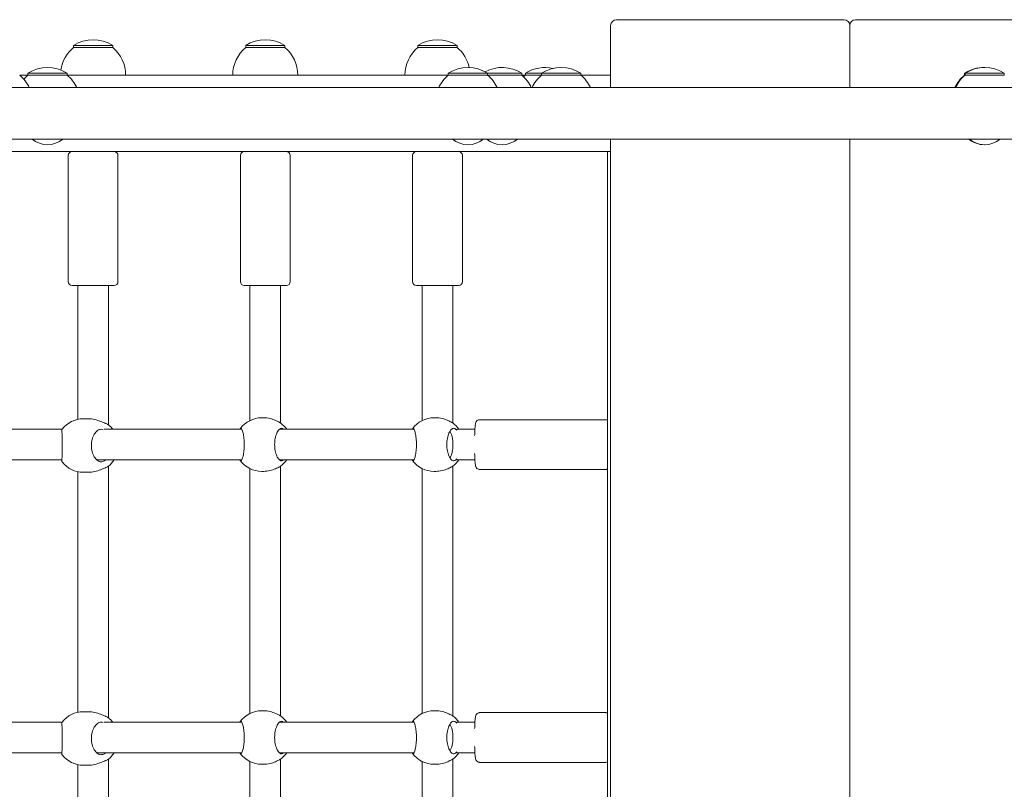
# Model space of a CAD drawing. Units: millimetres. Extents: x 520 to 18320, y 680 to 15480.
# Drawn here: x 7985 to 8500, y 6775 to 7177 of the extents above; entities that cross this region are included whole.
import ezdxf

# ---------------------------------------------------------------- set-up
doc = ezdxf.new("R2010")
doc.units = ezdxf.units.MM
doc.layers.add('Urządzenia', color=2, linetype='Continuous', lineweight=15)

msp = doc.modelspace()

# ---------------------------------------------------------------- linework, layer by layer
at = {"layer": 'Urządzenia'}
for p, q in [((8294.029, 7174.446), (8294.029, 7141.896)), ((8416.029, 7177.446), (8297.029, 7177.446)), ((8419.029, 7174.446), (8419.029, 7141.896)), ((8419.029, 7141.896), (8419.029, 7174.446)), ((8541.029, 7177.446), (8422.029, 7177.446)), ((8033.779, 7163.946), (8013.279, 7163.946)), ((8013.279, 7162.946), (8013.279, 7163.946)), ((8033.779, 7162.946), (8033.779, 7163.946)), ((8123.779, 7163.946), (8103.279, 7163.946)), ((8103.279, 7162.946), (8103.279, 7163.946)), ((8123.779, 7162.946), (8123.779, 7163.946)), ((8213.779, 7163.946), (8193.279, 7163.946)), ((8193.279, 7162.946), (8193.279, 7163.946)), ((8213.779, 7162.946), (8213.779, 7163.946)), ((8033.779, 7162.946), (8013.279, 7162.946)), ((8123.779, 7162.946), (8103.279, 7162.946)), ((8213.779, 7162.946), (8193.279, 7162.946)), ((7985.157, 7148.446), (7989.443, 7148.446)), ((8009.943, 7149.446), (7989.443, 7149.446)), ((7989.443, 7148.446), (7989.443, 7149.446)), ((8009.943, 7148.446), (7989.443, 7148.446)), ((8009.943, 7148.446), (8009.943, 7149.446)), ((8009.943, 7148.446), (8209.179, 7148.446)), ((8229.679, 7149.446), (8209.179, 7149.446)), ((8209.179, 7148.446), (8209.179, 7149.446)), ((8229.679, 7148.446), (8209.179, 7148.446)), ((8229.679, 7148.446), (8229.679, 7149.446)), ((8247.536, 7149.446), (8229.679, 7149.446)), ((8247.536, 7148.446), (8229.679, 7148.446)), ((8247.536, 7148.446), (8247.536, 7149.446)), ((8247.536, 7148.446), (8249.507, 7148.446)), ((8257.952, 7149.446), (8249.507, 7149.446)), ((8249.507, 7148.446), (8249.507, 7149.446)), ((8257.952, 7148.446), (8249.507, 7148.446)), ((8278.452, 7149.446), (8257.952, 7149.446)), ((8257.952, 7148.446), (8257.952, 7149.446)), ((8278.452, 7148.446), (8257.952, 7148.446)), ((8278.452, 7148.446), (8278.452, 7149.446)), ((8278.452, 7148.446), (8294.029, 7148.446)), ((8479.275, 7149.446), (8478.977, 7149.446)), ((8478.977, 7148.446), (8478.977, 7149.446)), ((8479.275, 7148.446), (8478.977, 7148.446)), ((8499.775, 7149.446), (8479.275, 7149.446)), ((8479.275, 7148.446), (8479.275, 7149.446)), ((8499.775, 7148.446), (8479.275, 7148.446)), ((8499.775, 7148.446), (8499.775, 7149.446)), ((9232.089, 7141.896), (7730.968, 7141.896)), ((7730.968, 7114.996), (9232.089, 7114.996)), ((8294.029, 7114.996), (8294.029, 6335.896)), ((8419.029, 7114.996), (8419.029, 6335.896)), ((8419.029, 6335.896), (8419.029, 7114.996)), ((8292.307, 7108.446), (7752.757, 7108.446)), ((8292.307, 7108.446), (8294.029, 7108.446)), ((8292.307, 6342.446), (8292.307, 7108.446)), ((8010.529, 7040.446), (8010.529, 7106.446)), ((8036.529, 7040.446), (8036.529, 7106.446)), ((8100.529, 7040.446), (8100.529, 7106.446)), ((8126.529, 7040.446), (8126.529, 7106.446)), ((8190.529, 7040.446), (8190.529, 7106.446)), ((8216.529, 7040.446), (8216.529, 7106.446)), ((8034.529, 7038.446), (8012.529, 7038.446)), ((8015.529, 7038.446), (8015.529, 6968.442)), ((8031.529, 7038.446), (8031.529, 6965.554)), ((8124.529, 7038.446), (8102.529, 7038.446)), ((8105.529, 7038.446), (8105.529, 6967.811)), ((8121.529, 7038.446), (8121.529, 6966.504)), ((8214.529, 7038.446), (8192.529, 7038.446)), ((8195.529, 7038.446), (8195.529, 6967.811)), ((8211.529, 7038.446), (8211.529, 6966.504)), ((8018.433, 6968.746), (8020.981, 6968.746)), ((8111.703, 6969.246), (8112.616, 6969.246)), ((8201.703, 6969.246), (8202.616, 6969.246)), ((8225.56, 6968.246), (8291.432, 6968.246)), ((8007.308, 6963.246), (7939.439, 6963.246)), ((8101.254, 6963.246), (8029.283, 6963.246)), ((8191.254, 6963.246), (8120.89, 6963.246)), ((8223.087, 6963.246), (8213.67, 6963.246)), ((8007.246, 6947.246), (7939.439, 6947.246)), ((8101.254, 6947.246), (8025.422, 6947.246)), ((8031.529, 6943.939), (8031.529, 6812.354)), ((8105.529, 6942.681), (8105.529, 6814.611)), ((8191.254, 6947.246), (8120.89, 6947.246)), ((8121.529, 6943.988), (8121.529, 6813.304)), ((8195.529, 6942.681), (8195.529, 6814.611)), ((8211.529, 6943.988), (8211.529, 6813.304)), ((8223.087, 6947.246), (8213.67, 6947.246)), ((8225.56, 6942.246), (8291.432, 6942.246)), ((8015.529, 6941.051), (8015.529, 6815.242)), ((8018.433, 6940.746), (8020.981, 6940.746)), ((8111.703, 6941.246), (8112.616, 6941.246)), ((8201.703, 6941.246), (8202.616, 6941.246)), ((8018.433, 6815.546), (8020.981, 6815.546)), ((8111.703, 6816.046), (8112.616, 6816.046)), ((8201.703, 6816.046), (8202.616, 6816.046)), ((8225.56, 6815.046), (8291.432, 6815.046)), ((8007.308, 6810.046), (7939.439, 6810.046)), ((8101.254, 6810.046), (8029.283, 6810.046)), ((8191.254, 6810.046), (8120.89, 6810.046)), ((8223.087, 6810.046), (8213.67, 6810.046)), ((8007.246, 6794.046), (7939.439, 6794.046)), ((8101.254, 6794.046), (8025.422, 6794.046)), ((8191.254, 6794.046), (8120.89, 6794.046)), ((8223.087, 6794.046), (8213.67, 6794.046)), ((8015.529, 6787.851), (8015.529, 6662.042)), ((8031.529, 6790.739), (8031.529, 6659.154)), ((8105.529, 6789.481), (8105.529, 6661.411)), ((8111.703, 6788.046), (8112.616, 6788.046)), ((8121.529, 6790.788), (8121.529, 6660.104)), ((8195.529, 6789.481), (8195.529, 6661.411)), ((8201.703, 6788.046), (8202.616, 6788.046)), ((8211.529, 6790.788), (8211.529, 6660.104)), ((8225.56, 6789.046), (8291.432, 6789.046)), ((8018.433, 6787.546), (8020.981, 6787.546))]:
    msp.add_line(p, q, dxfattribs=at)
for centre, radius, start, end in [((8297.029, 7174.446), 3, 90, 180), ((8416.029, 7174.446), 3, 0, 90), ((8422.029, 7174.446), 3, 90, 180), ((8023.529, 7147.936), 19.01, 57.3723, 122.6277), ((8113.529, 7147.936), 19.01, 57.3723, 122.6277), ((8203.529, 7147.936), 19.01, 57.3723, 122.6277), ((8025.478, 7148.446), 18.949, 130.07442, 171.94496), ((8021.58, 7148.446), 18.949, 0, 49.92558), ((8115.478, 7148.446), 18.949, 130.07442, 180), ((8111.58, 7148.446), 18.949, 0, 49.92558), ((8205.478, 7148.446), 18.949, 130.07442, 180), ((8201.58, 7148.446), 18.949, 12.14922, 49.92558), ((7972.957, 7133.946), 18.949, 24.8059, 49.92558), ((8001.642, 7133.946), 18.949, 130.07442, 139.19), ((7999.693, 7133.436), 19.01, 57.3723, 122.6277), ((7997.744, 7133.946), 18.949, 24.8059, 49.92558), ((8221.378, 7133.946), 18.949, 130.07442, 155.1941), ((8219.429, 7133.436), 19.01, 57.3723, 122.6277), ((8237.286, 7133.436), 19.01, 57.3723, 118.01271), ((8217.48, 7133.946), 18.949, 24.8059, 49.92558), ((8235.337, 7133.946), 18.949, 24.8059, 49.92558), ((8261.706, 7133.946), 18.949, 130.07442, 134.08949), ((8259.757, 7133.436), 19.01, 77.1661, 122.6277), ((8270.151, 7133.946), 18.949, 130.07442, 155.1941), ((8268.202, 7133.436), 19.01, 57.3723, 122.6277), ((8266.253, 7133.946), 18.949, 24.8059, 49.92558), ((8491.176, 7133.946), 18.949, 130.07442, 155.1941), ((8491.474, 7133.946), 18.949, 130.07442, 155.1941), ((8489.227, 7133.436), 19.01, 89.55069, 122.6277), ((8489.525, 7133.436), 19.01, 57.3723, 122.6277), ((7999.693, 7124.666), 12.6, 230.12637, 309.87363), ((8219.429, 7124.666), 12.6, 230.12637, 309.87363), ((8237.286, 7124.666), 12.6, 230.12637, 309.87363), ((8489.227, 7124.666), 12.6, 230.12637, 270.67791), ((8489.525, 7124.666), 12.6, 230.12637, 309.87363), ((8012.529, 7106.446), 2, 90, 180), ((8034.529, 7106.446), 2, 0, 90), ((8102.529, 7106.446), 2, 90, 180), ((8124.529, 7106.446), 2, 0, 90), ((8192.529, 7106.446), 2, 90, 180), ((8214.529, 7106.446), 2, 0, 90), ((8012.529, 7040.446), 2, 180, 270), ((8034.529, 7040.446), 2, 270, 0), ((8102.529, 7040.446), 2, 180, 270), ((8124.529, 7040.446), 2, 270, 0), ((8192.529, 7040.446), 2, 180, 270), ((8214.529, 7040.446), 2, 270, 0), ((8018.433, 6954.746), 14, 90, 142.65106), ((8111.703, 6955.246), 14, 90, 143.59193), ((8201.703, 6955.246), 14, 90, 143.59193), ((8022.629, 6954.746), 14, 37.3832, 50.5112), ((8113.206, 6955.246), 14, 34.8499, 53.7326), ((8203.206, 6955.246), 14, 34.8499, 53.7326), ((8018.433, 6954.746), 14, 217.34894, 270), ((8022.629, 6954.746), 14, 309.4888, 327.60763), ((8111.703, 6955.246), 14, 216.40807, 270), ((8113.206, 6955.246), 14, 306.2674, 325.1501), ((8201.703, 6955.246), 14, 216.40807, 270), ((8203.206, 6955.246), 14, 306.2674, 325.1501), ((8018.433, 6801.546), 14, 90, 142.65106), ((8111.703, 6802.046), 14, 90, 143.59193), ((8201.703, 6802.046), 14, 90, 143.59193), ((8022.629, 6801.546), 14, 37.3832, 50.5112), ((8113.206, 6802.046), 14, 34.8499, 53.7326), ((8203.206, 6802.046), 14, 34.8499, 53.7326), ((8018.433, 6801.546), 14, 217.34894, 270), ((8022.629, 6801.546), 14, 309.4888, 327.60763), ((8111.703, 6802.046), 14, 216.40807, 270), ((8113.206, 6802.046), 14, 306.2674, 325.1501), ((8201.703, 6802.046), 14, 216.40807, 270), ((8203.206, 6802.046), 14, 306.2674, 325.1501)]:
    msp.add_arc(centre, radius, start, end, dxfattribs=at)
for centre in [(8208.5, 6955.246), (8208.5, 6802.046)]:
    msp.add_ellipse(centre, major_axis=(0, 8), ratio=0.3842104, start_param=3.6636093, end_param=5.7611686, dxfattribs=at)
for points, knots in [([(8030.217, 6966.268), (8030.151, 6966.294), (8030.085, 6966.32), (8029.288, 6966.643), (8028.39, 6967.038), (8026.538, 6967.74), (8025.45, 6968.1), (8023.195, 6968.606), (8022.028, 6968.746), (8020.981, 6968.746)], [2.9457347, 2.9457347, 2.9457347, 2.9457347, 2.9767439, 2.9767439, 3.3085017, 3.3085017, 3.6379904, 3.6379904, 3.9674792, 3.9674792, 3.9674792, 3.9674792]), ([(8121.113, 6966.768), (8121.066, 6966.794), (8121.016, 6966.82), (8120.419, 6967.143), (8119.675, 6967.538), (8118.048, 6968.24), (8117.047, 6968.6), (8114.877, 6969.106), (8113.708, 6969.246), (8112.616, 6969.246)], [2.9457347, 2.9457347, 2.9457347, 2.9457347, 2.9767439, 2.9767439, 3.3085017, 3.3085017, 3.6379904, 3.6379904, 3.9674792, 3.9674792, 3.9674792, 3.9674792]), ([(8211.113, 6966.768), (8211.066, 6966.794), (8211.016, 6966.82), (8210.419, 6967.143), (8209.675, 6967.538), (8208.048, 6968.24), (8207.047, 6968.6), (8204.877, 6969.106), (8203.708, 6969.246), (8202.616, 6969.246)], [2.9457347, 2.9457347, 2.9457347, 2.9457347, 2.9767439, 2.9767439, 3.3085017, 3.3085017, 3.6379904, 3.6379904, 3.9674792, 3.9674792, 3.9674792, 3.9674792]), ([(8222.94, 6959.905), (8222.966, 6960.792), (8222.998, 6961.628), (8223.087, 6963.342), (8223.146, 6964.173), (8223.293, 6965.609), (8223.324, 6966.077), (8223.6, 6966.873), (8223.655, 6967.037), (8223.912, 6967.43), (8224.038, 6967.607), (8224.453, 6967.933), (8224.677, 6968.07), (8225.147, 6968.213), (8225.353, 6968.246), (8225.56, 6968.246)], [5.1440277, 5.1440277, 5.1440277, 5.1440277, 5.4064804, 5.4064804, 5.7377101, 5.7377101, 6.1056338, 6.1056338, 6.1883278, 6.1883278, 6.2343532, 6.2343532, 6.2643369, 6.2643369, 6.2831853, 6.2831853, 6.2831853, 6.2831853]), ([(8292.307, 6968.05), (8292.222, 6968.09), (8292.128, 6968.127), (8291.845, 6968.213), (8291.639, 6968.246), (8291.432, 6968.246)], [6.253844903, 6.253844903, 6.253844903, 6.253844903, 6.264336941, 6.264336941, 6.283185307, 6.283185307, 6.283185307, 6.283185307]), ([(8007.303, 6963.239), (8007.274, 6963.199), (8007.254, 6962.983), (8007.241, 6962.144), (8007.252, 6961.477), (8007.287, 6959.958), (8007.313, 6959.018), (8007.355, 6956.946), (8007.368, 6955.813), (8007.368, 6953.679), (8007.355, 6952.547), (8007.313, 6950.474), (8007.287, 6949.534), (8007.252, 6948.015), (8007.241, 6947.348), (8007.254, 6946.509), (8007.274, 6946.293), (8007.303, 6946.253)], [1.3365064, 1.3365064, 1.3365064, 1.3365064, 1.6376732, 1.6376732, 1.9735425, 1.9735425, 2.2936655, 2.2936655, 2.6137884, 2.6137884, 2.9339113, 2.9339113, 3.2540343, 3.2540343, 3.5899036, 3.5899036, 3.8910704, 3.8910704, 3.8910704, 3.8910704]), ([(8029.424, 6946.793), (8028.887, 6946.423), (8028.307, 6946.246), (8027.142, 6946.246), (8026.477, 6946.463), (8025.223, 6947.348), (8024.634, 6948.015), (8023.706, 6949.534), (8023.297, 6950.474), (8022.744, 6952.547), (8022.602, 6953.679), (8022.602, 6955.813), (8022.744, 6956.946), (8023.297, 6959.018), (8023.706, 6959.958), (8024.634, 6961.477), (8025.223, 6962.144), (8026.477, 6963.029), (8027.142, 6963.246), (8028.107, 6963.246), (8028.472, 6963.174), (8028.829, 6963.025)], [0.9973997, 0.9973997, 0.9973997, 0.9973997, 1.3018039, 1.3018039, 1.6376732, 1.6376732, 1.9735425, 1.9735425, 2.2936655, 2.2936655, 2.6137884, 2.6137884, 2.9339113, 2.9339113, 3.2540343, 3.2540343, 3.5899036, 3.5899036, 3.9257729, 3.9257729, 4.1203754, 4.1203754, 4.1203754, 4.1203754]), ([(8100.267, 6963.246), (8100.41, 6963.584), (8100.57, 6963.746), (8100.915, 6963.746), (8101.125, 6963.529), (8101.544, 6962.644), (8101.753, 6961.977), (8102.095, 6960.458), (8102.253, 6959.518), (8102.471, 6957.446), (8102.529, 6956.313), (8102.529, 6954.179), (8102.471, 6953.047), (8102.253, 6950.974), (8102.095, 6950.034), (8101.753, 6948.515), (8101.544, 6947.848), (8101.125, 6946.963), (8100.915, 6946.746), (8100.57, 6946.746), (8100.41, 6946.908), (8100.267, 6947.246)], [1.0105883, 1.0105883, 1.0105883, 1.0105883, 1.3018039, 1.3018039, 1.6376732, 1.6376732, 1.9735425, 1.9735425, 2.2936655, 2.2936655, 2.6137884, 2.6137884, 2.9339113, 2.9339113, 3.2540343, 3.2540343, 3.5899036, 3.5899036, 3.9257729, 3.9257729, 4.2169885, 4.2169885, 4.2169885, 4.2169885]), ([(8123.111, 6947.246), (8122.765, 6946.908), (8122.391, 6946.746), (8121.615, 6946.746), (8121.158, 6946.963), (8120.284, 6947.848), (8119.868, 6948.515), (8119.206, 6950.034), (8118.91, 6950.974), (8118.509, 6953.047), (8118.406, 6954.179), (8118.406, 6956.313), (8118.509, 6957.446), (8118.91, 6959.518), (8119.206, 6960.458), (8119.868, 6961.977), (8120.284, 6962.644), (8121.158, 6963.529), (8121.615, 6963.746), (8122.391, 6963.746), (8122.765, 6963.584), (8123.111, 6963.246)], [1.0105883, 1.0105883, 1.0105883, 1.0105883, 1.3018039, 1.3018039, 1.6376732, 1.6376732, 1.9735425, 1.9735425, 2.2936655, 2.2936655, 2.6137884, 2.6137884, 2.9339113, 2.9339113, 3.2540343, 3.2540343, 3.5899036, 3.5899036, 3.9257729, 3.9257729, 4.2169885, 4.2169885, 4.2169885, 4.2169885]), ([(8190.267, 6963.246), (8190.41, 6963.584), (8190.57, 6963.746), (8190.915, 6963.746), (8191.125, 6963.529), (8191.544, 6962.644), (8191.753, 6961.977), (8192.095, 6960.458), (8192.253, 6959.518), (8192.471, 6957.446), (8192.529, 6956.313), (8192.529, 6954.179), (8192.471, 6953.047), (8192.253, 6950.974), (8192.095, 6950.034), (8191.753, 6948.515), (8191.544, 6947.848), (8191.125, 6946.963), (8190.915, 6946.746), (8190.57, 6946.746), (8190.41, 6946.908), (8190.267, 6947.246)], [1.0105883, 1.0105883, 1.0105883, 1.0105883, 1.3018039, 1.3018039, 1.6376732, 1.6376732, 1.9735425, 1.9735425, 2.2936655, 2.2936655, 2.6137884, 2.6137884, 2.9339113, 2.9339113, 3.2540343, 3.2540343, 3.5899036, 3.5899036, 3.9257729, 3.9257729, 4.2169885, 4.2169885, 4.2169885, 4.2169885]), ([(8213.158, 6947.293), (8212.799, 6946.923), (8212.408, 6946.746), (8211.615, 6946.746), (8211.158, 6946.963), (8210.284, 6947.848), (8209.868, 6948.515), (8209.206, 6950.034), (8208.91, 6950.974), (8208.509, 6953.047), (8208.406, 6954.179), (8208.406, 6956.313), (8208.509, 6957.446), (8208.91, 6959.518), (8209.206, 6960.458), (8209.868, 6961.977), (8210.284, 6962.644), (8211.158, 6963.529), (8211.615, 6963.746), (8212.408, 6963.746), (8212.799, 6963.569), (8213.158, 6963.199)], [0.9973997, 0.9973997, 0.9973997, 0.9973997, 1.3018039, 1.3018039, 1.6376732, 1.6376732, 1.9735425, 1.9735425, 2.2936655, 2.2936655, 2.6137884, 2.6137884, 2.9339113, 2.9339113, 3.2540343, 3.2540343, 3.5899036, 3.5899036, 3.9257729, 3.9257729, 4.2301772, 4.2301772, 4.2301772, 4.2301772]), ([(8213.158, 6963.199), (8213.194, 6963.162), (8213.231, 6963.123), (8213.359, 6962.985), (8213.453, 6962.877), (8213.551, 6962.76)], [2.94573473, 2.94573473, 2.94573473, 2.94573473, 2.97674392, 2.97674392, 3.05051777, 3.05051777, 3.05051777, 3.05051777]), ([(8213.551, 6947.732), (8213.453, 6947.615), (8213.359, 6947.508), (8213.231, 6947.37), (8213.194, 6947.33), (8213.158, 6947.293)], [4.88444054, 4.88444054, 4.88444054, 4.88444054, 4.95821439, 4.95821439, 4.98922357, 4.98922357, 4.98922357, 4.98922357]), ([(8225.56, 6942.246), (8225.33, 6942.246), (8225.102, 6942.287), (8224.69, 6942.426), (8224.513, 6942.526), (8224.2, 6942.748), (8224.08, 6942.87), (8223.872, 6943.114), (8223.8, 6943.229), (8223.66, 6943.476), (8223.613, 6943.591), (8223.483, 6943.939), (8223.442, 6944.124), (8223.303, 6944.804), (8223.239, 6945.353), (8223.107, 6946.838), (8223.048, 6947.795), (8222.978, 6949.421), (8222.957, 6949.992), (8222.94, 6950.587)], [3.1415927, 3.1415927, 3.1415927, 3.1415927, 3.1625355, 3.1625355, 3.1855481, 3.1855481, 3.2141937, 3.2141937, 3.2510342, 3.2510342, 3.3061608, 3.3061608, 3.4372151, 3.4372151, 3.7513744, 3.7513744, 4.1048585, 4.1048585, 4.2807502, 4.2807502, 4.2807502, 4.2807502]), ([(8020.981, 6940.746), (8022.028, 6940.746), (8023.195, 6940.887), (8025.45, 6941.392), (8026.538, 6941.752), (8028.39, 6942.454), (8029.288, 6942.849), (8030.085, 6943.172), (8030.151, 6943.199), (8030.217, 6943.224)], [1.3224931, 1.3224931, 1.3224931, 1.3224931, 1.6519818, 1.6519818, 1.9814705, 1.9814705, 2.3132283, 2.3132283, 2.3442375, 2.3442375, 2.3442375, 2.3442375]), ([(8030.01, 6947.247), (8029.868, 6947.124), (8029.727, 6947.012), (8029.534, 6946.87), (8029.479, 6946.83), (8029.424, 6946.793)], [4.88127833, 4.88127833, 4.88127833, 4.88127833, 4.95821439, 4.95821439, 4.98922357, 4.98922357, 4.98922357, 4.98922357]), ([(8112.616, 6941.246), (8113.708, 6941.246), (8114.877, 6941.387), (8117.047, 6941.892), (8118.048, 6942.252), (8119.675, 6942.954), (8120.419, 6943.349), (8121.016, 6943.672), (8121.066, 6943.699), (8121.113, 6943.724)], [1.3224931, 1.3224931, 1.3224931, 1.3224931, 1.6519818, 1.6519818, 1.9814705, 1.9814705, 2.3132283, 2.3132283, 2.3442375, 2.3442375, 2.3442375, 2.3442375]), ([(8202.616, 6941.246), (8203.708, 6941.246), (8204.877, 6941.387), (8207.047, 6941.892), (8208.048, 6942.252), (8209.675, 6942.954), (8210.419, 6943.349), (8211.016, 6943.672), (8211.066, 6943.699), (8211.113, 6943.724)], [1.3224931, 1.3224931, 1.3224931, 1.3224931, 1.6519818, 1.6519818, 1.9814705, 1.9814705, 2.3132283, 2.3132283, 2.3442375, 2.3442375, 2.3442375, 2.3442375]), ([(8291.432, 6942.246), (8291.662, 6942.246), (8291.89, 6942.287), (8292.165, 6942.38), (8292.239, 6942.41), (8292.307, 6942.443)], [3.141592654, 3.141592654, 3.141592654, 3.141592654, 3.162535529, 3.162535529, 3.170933058, 3.170933058, 3.170933058, 3.170933058]), ([(8030.217, 6813.068), (8030.151, 6813.094), (8030.085, 6813.12), (8029.288, 6813.443), (8028.39, 6813.838), (8026.538, 6814.54), (8025.45, 6814.9), (8023.195, 6815.406), (8022.028, 6815.546), (8020.981, 6815.546)], [2.9457347, 2.9457347, 2.9457347, 2.9457347, 2.9767439, 2.9767439, 3.3085017, 3.3085017, 3.6379904, 3.6379904, 3.9674792, 3.9674792, 3.9674792, 3.9674792]), ([(8121.113, 6813.568), (8121.066, 6813.594), (8121.016, 6813.62), (8120.419, 6813.943), (8119.675, 6814.338), (8118.048, 6815.04), (8117.047, 6815.4), (8114.877, 6815.906), (8113.708, 6816.046), (8112.616, 6816.046)], [2.9457347, 2.9457347, 2.9457347, 2.9457347, 2.9767439, 2.9767439, 3.3085017, 3.3085017, 3.6379904, 3.6379904, 3.9674792, 3.9674792, 3.9674792, 3.9674792]), ([(8211.113, 6813.568), (8211.066, 6813.594), (8211.016, 6813.62), (8210.419, 6813.943), (8209.675, 6814.338), (8208.048, 6815.04), (8207.047, 6815.4), (8204.877, 6815.906), (8203.708, 6816.046), (8202.616, 6816.046)], [2.9457347, 2.9457347, 2.9457347, 2.9457347, 2.9767439, 2.9767439, 3.3085017, 3.3085017, 3.6379904, 3.6379904, 3.9674792, 3.9674792, 3.9674792, 3.9674792]), ([(8222.94, 6806.705), (8222.966, 6807.592), (8222.998, 6808.428), (8223.087, 6810.142), (8223.146, 6810.973), (8223.293, 6812.409), (8223.324, 6812.877), (8223.6, 6813.673), (8223.655, 6813.837), (8223.912, 6814.23), (8224.038, 6814.407), (8224.453, 6814.733), (8224.677, 6814.87), (8225.147, 6815.013), (8225.353, 6815.046), (8225.56, 6815.046)], [5.1440277, 5.1440277, 5.1440277, 5.1440277, 5.4064804, 5.4064804, 5.7377101, 5.7377101, 6.1056338, 6.1056338, 6.1883278, 6.1883278, 6.2343532, 6.2343532, 6.2643369, 6.2643369, 6.2831853, 6.2831853, 6.2831853, 6.2831853]), ([(8292.307, 6814.85), (8292.222, 6814.89), (8292.128, 6814.927), (8291.845, 6815.013), (8291.639, 6815.046), (8291.432, 6815.046)], [6.253844903, 6.253844903, 6.253844903, 6.253844903, 6.264336941, 6.264336941, 6.283185307, 6.283185307, 6.283185307, 6.283185307]), ([(8007.303, 6810.039), (8007.274, 6809.999), (8007.254, 6809.783), (8007.241, 6808.944), (8007.252, 6808.277), (8007.287, 6806.758), (8007.313, 6805.818), (8007.355, 6803.746), (8007.368, 6802.613), (8007.368, 6800.479), (8007.355, 6799.347), (8007.313, 6797.274), (8007.287, 6796.334), (8007.252, 6794.815), (8007.241, 6794.148), (8007.254, 6793.309), (8007.274, 6793.093), (8007.303, 6793.053)], [1.3365064, 1.3365064, 1.3365064, 1.3365064, 1.6376732, 1.6376732, 1.9735425, 1.9735425, 2.2936655, 2.2936655, 2.6137884, 2.6137884, 2.9339113, 2.9339113, 3.2540343, 3.2540343, 3.5899036, 3.5899036, 3.8910704, 3.8910704, 3.8910704, 3.8910704]), ([(8029.424, 6793.593), (8028.887, 6793.223), (8028.307, 6793.046), (8027.142, 6793.046), (8026.477, 6793.263), (8025.223, 6794.148), (8024.634, 6794.815), (8023.706, 6796.334), (8023.297, 6797.274), (8022.744, 6799.347), (8022.602, 6800.479), (8022.602, 6802.613), (8022.744, 6803.746), (8023.297, 6805.818), (8023.706, 6806.758), (8024.634, 6808.277), (8025.223, 6808.944), (8026.477, 6809.829), (8027.142, 6810.046), (8028.107, 6810.046), (8028.472, 6809.974), (8028.829, 6809.825)], [0.9973997, 0.9973997, 0.9973997, 0.9973997, 1.3018039, 1.3018039, 1.6376732, 1.6376732, 1.9735425, 1.9735425, 2.2936655, 2.2936655, 2.6137884, 2.6137884, 2.9339113, 2.9339113, 3.2540343, 3.2540343, 3.5899036, 3.5899036, 3.9257729, 3.9257729, 4.1203754, 4.1203754, 4.1203754, 4.1203754]), ([(8100.267, 6810.046), (8100.41, 6810.384), (8100.57, 6810.546), (8100.915, 6810.546), (8101.125, 6810.329), (8101.544, 6809.444), (8101.753, 6808.777), (8102.095, 6807.258), (8102.253, 6806.318), (8102.471, 6804.246), (8102.529, 6803.113), (8102.529, 6800.979), (8102.471, 6799.847), (8102.253, 6797.774), (8102.095, 6796.834), (8101.753, 6795.315), (8101.544, 6794.648), (8101.125, 6793.763), (8100.915, 6793.546), (8100.57, 6793.546), (8100.41, 6793.708), (8100.267, 6794.046)], [1.0105883, 1.0105883, 1.0105883, 1.0105883, 1.3018039, 1.3018039, 1.6376732, 1.6376732, 1.9735425, 1.9735425, 2.2936655, 2.2936655, 2.6137884, 2.6137884, 2.9339113, 2.9339113, 3.2540343, 3.2540343, 3.5899036, 3.5899036, 3.9257729, 3.9257729, 4.2169885, 4.2169885, 4.2169885, 4.2169885]), ([(8123.111, 6794.046), (8122.765, 6793.708), (8122.391, 6793.546), (8121.615, 6793.546), (8121.158, 6793.763), (8120.284, 6794.648), (8119.868, 6795.315), (8119.206, 6796.834), (8118.91, 6797.774), (8118.509, 6799.847), (8118.406, 6800.979), (8118.406, 6803.113), (8118.509, 6804.246), (8118.91, 6806.318), (8119.206, 6807.258), (8119.868, 6808.777), (8120.284, 6809.444), (8121.158, 6810.329), (8121.615, 6810.546), (8122.391, 6810.546), (8122.765, 6810.384), (8123.111, 6810.046)], [1.0105883, 1.0105883, 1.0105883, 1.0105883, 1.3018039, 1.3018039, 1.6376732, 1.6376732, 1.9735425, 1.9735425, 2.2936655, 2.2936655, 2.6137884, 2.6137884, 2.9339113, 2.9339113, 3.2540343, 3.2540343, 3.5899036, 3.5899036, 3.9257729, 3.9257729, 4.2169885, 4.2169885, 4.2169885, 4.2169885]), ([(8190.267, 6810.046), (8190.41, 6810.384), (8190.57, 6810.546), (8190.915, 6810.546), (8191.125, 6810.329), (8191.544, 6809.444), (8191.753, 6808.777), (8192.095, 6807.258), (8192.253, 6806.318), (8192.471, 6804.246), (8192.529, 6803.113), (8192.529, 6800.979), (8192.471, 6799.847), (8192.253, 6797.774), (8192.095, 6796.834), (8191.753, 6795.315), (8191.544, 6794.648), (8191.125, 6793.763), (8190.915, 6793.546), (8190.57, 6793.546), (8190.41, 6793.708), (8190.267, 6794.046)], [1.0105883, 1.0105883, 1.0105883, 1.0105883, 1.3018039, 1.3018039, 1.6376732, 1.6376732, 1.9735425, 1.9735425, 2.2936655, 2.2936655, 2.6137884, 2.6137884, 2.9339113, 2.9339113, 3.2540343, 3.2540343, 3.5899036, 3.5899036, 3.9257729, 3.9257729, 4.2169885, 4.2169885, 4.2169885, 4.2169885]), ([(8213.158, 6794.093), (8212.799, 6793.723), (8212.408, 6793.546), (8211.615, 6793.546), (8211.158, 6793.763), (8210.284, 6794.648), (8209.868, 6795.315), (8209.206, 6796.834), (8208.91, 6797.774), (8208.509, 6799.847), (8208.406, 6800.979), (8208.406, 6803.113), (8208.509, 6804.246), (8208.91, 6806.318), (8209.206, 6807.258), (8209.868, 6808.777), (8210.284, 6809.444), (8211.158, 6810.329), (8211.615, 6810.546), (8212.408, 6810.546), (8212.799, 6810.369), (8213.158, 6809.999)], [0.9973997, 0.9973997, 0.9973997, 0.9973997, 1.3018039, 1.3018039, 1.6376732, 1.6376732, 1.9735425, 1.9735425, 2.2936655, 2.2936655, 2.6137884, 2.6137884, 2.9339113, 2.9339113, 3.2540343, 3.2540343, 3.5899036, 3.5899036, 3.9257729, 3.9257729, 4.2301772, 4.2301772, 4.2301772, 4.2301772]), ([(8213.158, 6809.999), (8213.194, 6809.962), (8213.231, 6809.923), (8213.359, 6809.785), (8213.453, 6809.677), (8213.551, 6809.56)], [2.94573473, 2.94573473, 2.94573473, 2.94573473, 2.97674392, 2.97674392, 3.05051777, 3.05051777, 3.05051777, 3.05051777]), ([(8030.01, 6794.047), (8029.868, 6793.924), (8029.727, 6793.812), (8029.534, 6793.67), (8029.479, 6793.63), (8029.424, 6793.593)], [4.88127833, 4.88127833, 4.88127833, 4.88127833, 4.95821439, 4.95821439, 4.98922357, 4.98922357, 4.98922357, 4.98922357]), ([(8213.551, 6794.532), (8213.453, 6794.415), (8213.359, 6794.308), (8213.231, 6794.17), (8213.194, 6794.13), (8213.158, 6794.093)], [4.88444054, 4.88444054, 4.88444054, 4.88444054, 4.95821439, 4.95821439, 4.98922357, 4.98922357, 4.98922357, 4.98922357]), ([(8225.56, 6789.046), (8225.33, 6789.046), (8225.102, 6789.087), (8224.69, 6789.226), (8224.513, 6789.326), (8224.2, 6789.548), (8224.08, 6789.67), (8223.872, 6789.914), (8223.8, 6790.029), (8223.66, 6790.276), (8223.613, 6790.391), (8223.483, 6790.739), (8223.442, 6790.924), (8223.303, 6791.604), (8223.239, 6792.153), (8223.107, 6793.638), (8223.048, 6794.595), (8222.978, 6796.221), (8222.957, 6796.792), (8222.94, 6797.387)], [3.1415927, 3.1415927, 3.1415927, 3.1415927, 3.1625355, 3.1625355, 3.1855481, 3.1855481, 3.2141937, 3.2141937, 3.2510342, 3.2510342, 3.3061608, 3.3061608, 3.4372151, 3.4372151, 3.7513744, 3.7513744, 4.1048585, 4.1048585, 4.2807502, 4.2807502, 4.2807502, 4.2807502]), ([(8020.981, 6787.546), (8022.028, 6787.546), (8023.195, 6787.687), (8025.45, 6788.192), (8026.538, 6788.552), (8028.39, 6789.254), (8029.288, 6789.649), (8030.085, 6789.972), (8030.151, 6789.999), (8030.217, 6790.024)], [1.3224931, 1.3224931, 1.3224931, 1.3224931, 1.6519818, 1.6519818, 1.9814705, 1.9814705, 2.3132283, 2.3132283, 2.3442375, 2.3442375, 2.3442375, 2.3442375]), ([(8112.616, 6788.046), (8113.708, 6788.046), (8114.877, 6788.187), (8117.047, 6788.692), (8118.048, 6789.052), (8119.675, 6789.754), (8120.419, 6790.149), (8121.016, 6790.472), (8121.066, 6790.499), (8121.113, 6790.524)], [1.3224931, 1.3224931, 1.3224931, 1.3224931, 1.6519818, 1.6519818, 1.9814705, 1.9814705, 2.3132283, 2.3132283, 2.3442375, 2.3442375, 2.3442375, 2.3442375]), ([(8202.616, 6788.046), (8203.708, 6788.046), (8204.877, 6788.187), (8207.047, 6788.692), (8208.048, 6789.052), (8209.675, 6789.754), (8210.419, 6790.149), (8211.016, 6790.472), (8211.066, 6790.499), (8211.113, 6790.524)], [1.3224931, 1.3224931, 1.3224931, 1.3224931, 1.6519818, 1.6519818, 1.9814705, 1.9814705, 2.3132283, 2.3132283, 2.3442375, 2.3442375, 2.3442375, 2.3442375]), ([(8291.432, 6789.046), (8291.662, 6789.046), (8291.89, 6789.087), (8292.165, 6789.18), (8292.239, 6789.21), (8292.307, 6789.243)], [3.141592654, 3.141592654, 3.141592654, 3.141592654, 3.162535529, 3.162535529, 3.170933058, 3.170933058, 3.170933058, 3.170933058])]:
    msp.add_open_spline(points, degree=3, knots=knots, dxfattribs=at)
for points in [[(8031.532, 6965.551), (8031.235, 6965.795), (8030.791, 6966.041), (8030.217, 6966.268)], [(8121.487, 6966.534), (8121.379, 6966.613), (8121.254, 6966.692), (8121.113, 6966.768)], [(8211.487, 6966.534), (8211.379, 6966.613), (8211.254, 6966.692), (8211.113, 6966.768)], [(8030.217, 6943.224), (8030.791, 6943.451), (8031.235, 6943.698), (8031.532, 6943.942)], [(8121.113, 6943.724), (8121.254, 6943.8), (8121.379, 6943.879), (8121.487, 6943.959)], [(8211.113, 6943.724), (8211.254, 6943.8), (8211.379, 6943.879), (8211.487, 6943.959)], [(8121.487, 6813.334), (8121.379, 6813.413), (8121.254, 6813.492), (8121.113, 6813.568)], [(8211.487, 6813.334), (8211.379, 6813.413), (8211.254, 6813.492), (8211.113, 6813.568)], [(8031.532, 6812.351), (8031.235, 6812.595), (8030.791, 6812.841), (8030.217, 6813.068)], [(8030.217, 6790.024), (8030.791, 6790.251), (8031.235, 6790.498), (8031.532, 6790.742)], [(8121.113, 6790.524), (8121.254, 6790.6), (8121.379, 6790.679), (8121.487, 6790.759)], [(8211.113, 6790.524), (8211.254, 6790.6), (8211.379, 6790.679), (8211.487, 6790.759)]]:
    msp.add_open_spline(points, degree=3, dxfattribs=at)

doc.saveas('drawing.dxf')
